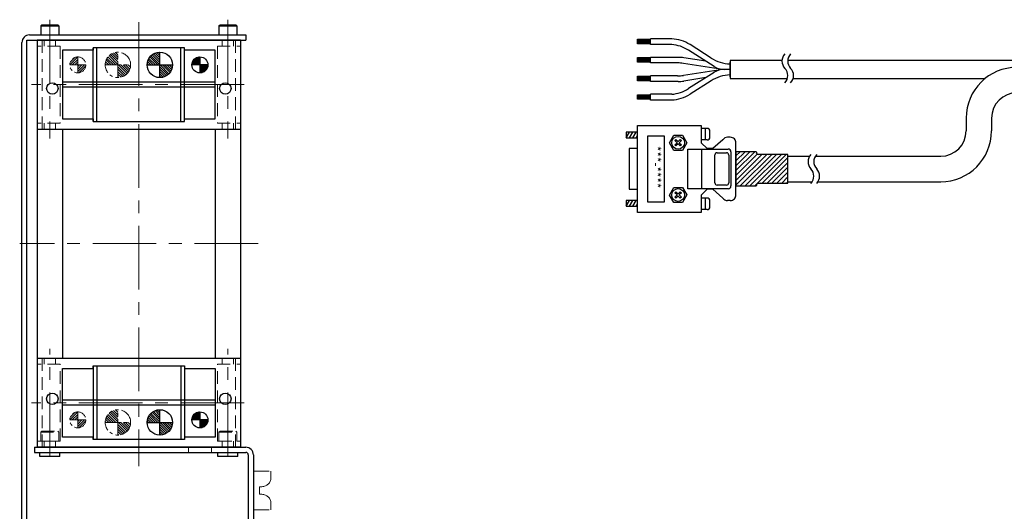
# Model space of a CAD drawing. Extents: x 3103 to 4539, y -4193 to -3330.
# Drawn here: x 3115 to 3502, y -3523 to -3330 of the extents above; entities that cross this region are included whole.
import ezdxf

# ---------------------------------------------------------------- set-up
doc = ezdxf.new("R2010")
doc.units = 0
doc.header["$MEASUREMENT"] = 0
for name, pattern in [('CENTER', [2, 1.25, -0.25, 0.25, -0.25]), ('HIDDEN', [0.375, 0.25, -0.125]), ('PHANTOM2', [1.25, 0.625, -0.125, 0.125, -0.125, 0.125, -0.125])]:
    doc.linetypes.add(name, pattern=pattern)
for name, color, linetype, lineweight in [('中心線', 1, 'CENTER', 15), ('二点鎖線', 5, 'PHANTOM2', 13), ('実線', 255, 'CONTINUOUS', 30), ('破線', 252, 'HIDDEN', 13), ('ｷｬｯﾌﾟﾎﾞﾙﾄ', 31, 'CONTINUOUS', 30)]:
    doc.layers.add(name, color=color, linetype=linetype, lineweight=lineweight)
doc.styles.get("Standard").update_dxf_attribs({"font": 'isocp.shx', "bigfont": 'bigfont.shx'})

msp = doc.modelspace()

# ---------------------------------------------------------------- hatches: boundary and pattern name
at = {"layer": '二点鎖線', "ltscale": 10}
h = msp.add_hatch(dxfattribs=at)
h.set_pattern_fill('ANSI31', scale=5.376344, angle=360, style=0)
h.set_pattern_definition([(315, (8132.84934, 739.15684), (-0.47520617, -0.47520617), [])])
h.paths.add_polyline_path([(3153.21, -3347.37), (3153.21, -3352.37, 0.414214), (3158.21, -3347.37)])
h.paths.add_polyline_path([(3153.21, -3342.37, 0.414214), (3148.21, -3347.37), (3153.21, -3347.37)])
h = msp.add_hatch(dxfattribs=at)
h.set_pattern_fill('ANSI31', scale=5.376344, angle=360, style=0)
h.set_pattern_definition([(45, (2897.31145, 11699.1865), (-0.47520617, 0.47520617), [])])
h.paths.add_polyline_path([(3137.46, -3347.37), (3137.46, -3344.22, 0.414214), (3134.31, -3347.37)])
h.paths.add_polyline_path([(3137.46, -3347.37), (3137.46, -3350.52, 0.414214), (3140.61, -3347.37)])
h = msp.add_hatch(dxfattribs=at)
h.set_pattern_fill('ANSI31', scale=5.376344, angle=360, style=0)
h.set_pattern_definition([(315, (8132.84934, 598.65684), (-0.47520617, -0.47520617), [])])
h.paths.add_polyline_path([(3153.21, -3487.87), (3153.21, -3492.87, 0.414214), (3158.21, -3487.87)])
h.paths.add_polyline_path([(3153.21, -3482.87, 0.414214), (3148.21, -3487.87), (3153.21, -3487.87)])
h = msp.add_hatch(dxfattribs=at)
h.set_pattern_fill('ANSI31', scale=5.376344, angle=360, style=0)
h.set_pattern_definition([(45, (2897.31145, 11559.6865), (-0.47520617, 0.47520617), [])])
h.paths.add_polyline_path([(3137.46, -3486.87), (3137.46, -3483.72, 0.414214), (3134.31, -3486.87)])
h.paths.add_polyline_path([(3137.46, -3486.87), (3137.46, -3490.02, 0.414214), (3140.61, -3486.87)])
at = {"layer": '実線', "ltscale": 20}
h = msp.add_hatch(dxfattribs=at)
h.set_pattern_fill('ANSI31', scale=5.072464, angle=270, style=0)
h.set_pattern_definition([(315, (2881.56145, 11685.1865), (0.44834669, 0.44834669), [])])
h.paths.add_polyline_path([(3169.71, -3347.37), (3169.71, -3352.37, 0.414214), (3174.71, -3347.37)])
h.paths.add_polyline_path([(3169.71, -3342.37, 0.414214), (3164.71, -3347.37), (3169.71, -3347.37)])
h = msp.add_hatch(dxfattribs=at)
h.set_pattern_fill('ANSI31', scale=3, style=0)
h.set_pattern_definition([(45, (2835.86078, 11651.2352), (-0.265165043, 0.265165043), [])])
h.paths.add_polyline_path([(3185.46, -3347.37), (3185.46, -3344.22, 0.414214), (3182.31, -3347.37)])
h.paths.add_polyline_path([(3185.46, -3347.37), (3185.46, -3350.52, 0.414214), (3188.61, -3347.37)])
at = {"layer": '実線'}
h = msp.add_hatch(dxfattribs=at)
h.set_pattern_fill('SACNCR', scale=0.568182, style=0)
h.set_pattern_definition([(45, (1687.683, -4437.283), (-0.9567034, 0.9567034), []), (45, (1688.6397, -4437.283), (-0.9567034, 0.9567034), [0, -1.35298295])])
edge = h.paths.add_edge_path()
edge.add_line((3396.18, -3381.58), (3396.18, -3394.91))
edge.add_line((3396.18, -3394.91), (3403.91, -3394.91))
edge.add_arc((3403.91, -3394.46), 0.455, 270, 360)
edge.add_line((3404.36, -3394.46), (3404.36, -3394.35))
edge.add_arc((3404.82, -3394.35), 0.455, 90, 180, ccw=False)
edge.add_line((3404.82, -3393.89), (3416.38, -3393.89))
edge.add_arc((3416.38, -3393.64), 0.256, 270, 360)
edge.add_line((3416.63, -3393.64), (3416.63, -3382.78))
edge.add_arc((3416.38, -3382.78), 0.256, 360, 450)
edge.add_line((3416.38, -3382.53), (3404.82, -3382.53))
edge.add_arc((3404.82, -3382.07), 0.455, 180, 270, ccw=False)
edge.add_line((3404.36, -3382.07), (3404.36, -3381.96))
edge.add_arc((3403.91, -3381.96), 0.455, 360, 450)
edge.add_line((3403.91, -3381.5), (3396.18, -3381.5))
at = {"layer": '実線', "ltscale": 20}
h = msp.add_hatch(dxfattribs=at)
h.set_pattern_fill('ANSI31', scale=5.072464, angle=270, style=0)
h.set_pattern_definition([(315, (2881.56145, 11544.6865), (0.44834669, 0.44834669), [])])
h.paths.add_polyline_path([(3169.71, -3487.87), (3169.71, -3492.87, 0.414214), (3174.71, -3487.87)])
h.paths.add_polyline_path([(3169.71, -3482.87, 0.414214), (3164.71, -3487.87), (3169.71, -3487.87)])
h = msp.add_hatch(dxfattribs=at)
h.set_pattern_fill('ANSI31', scale=3, style=0)
h.set_pattern_definition([(45, (2835.86078, 11511.7352), (-0.265165043, 0.265165043), [])])
h.paths.add_polyline_path([(3185.46, -3486.87), (3185.46, -3483.72, 0.414214), (3182.31, -3486.87)])
h.paths.add_polyline_path([(3185.46, -3486.87), (3185.46, -3490.02, 0.414214), (3188.61, -3486.87)])

# ---------------------------------------------------------------- linework, layer by layer
at = {"layer": '中心線', "color": 7, "ltscale": 20}
for p, q in [((3126.46, -3329.62), (3126.46, -3376.27)), ((3161.46, -3330.62), (3161.46, -3505.07)), ((3196.46, -3329.62), (3196.46, -3376.27)), ((3202.91, -3355.12), (3119.2, -3355.12)), ((3208.3, -3417.62), (3114.61, -3417.62)), ((3126.46, -3501.14), (3126.46, -3458.96)), ((3196.46, -3501.14), (3196.46, -3458.96)), ((3202.91, -3480.12), (3119.2, -3480.12))]:
    msp.add_line(p, q, dxfattribs=at)
at = {"layer": '二点鎖線', "color": 7, "ltscale": 10}
for p, q in [((3153.21, -3352.37), (3153.21, -3342.37)), ((3140.61, -3347.37), (3134.31, -3347.37)), ((3137.46, -3344.22), (3137.46, -3350.52)), ((3148.21, -3347.37), (3158.21, -3347.37)), ((3153.21, -3492.87), (3153.21, -3482.87)), ((3140.61, -3486.87), (3134.31, -3486.87)), ((3137.46, -3483.72), (3137.46, -3490.02)), ((3148.21, -3487.87), (3158.21, -3487.87)), ((3206.46, -3522.17), (3206.46, -3507.07)), ((3206.46, -3507.07), (3213.36, -3507.07)), ((3213.36, -3507.07), (3213.36, -3509.62)), ((3208.86, -3513.12), (3209.86, -3513.12)), ((3208.86, -3516.12), (3208.86, -3513.12)), ((3208.86, -3516.12), (3209.86, -3516.12)), ((3213.36, -3522.17), (3213.36, -3519.62)), ((3206.46, -3522.17), (3213.36, -3522.17))]:
    msp.add_line(p, q, dxfattribs=at)
for centre, radius in [((3153.21, -3347.37), 5), ((3137.46, -3347.37), 3.15), ((3153.21, -3487.87), 5), ((3137.46, -3486.87), 3.15)]:
    msp.add_circle(centre, radius, dxfattribs=at)
for centre, start, end in [((3209.86, -3509.62), 270, 0), ((3209.86, -3519.62), 0, 90)]:
    msp.add_arc(centre, 3.5, start, end, dxfattribs=at)
at = {"layer": '実線', "color": 7, "ltscale": 30}
for p, q in [((3118.46, -3335.62), (3203.46, -3335.62)), ((3203.46, -3335.62), (3203.46, -3337.62)), ((3115.46, -3527.62), (3115.46, -3338.62)), ((3117.46, -3337.62), (3203.46, -3337.62)), ((3117.46, -3528.62), (3117.46, -3337.62))]:
    msp.add_line(p, q, dxfattribs=at)
at = {"layer": '実線', "color": 7, "ltscale": 20}
for p, q in [((3121.46, -3337.62), (3121.46, -3497.62)), ((3201.46, -3337.62), (3121.46, -3337.62)), ((3201.46, -3337.62), (3201.46, -3497.62)), ((3357.49, -3337.27), (3362.58, -3337.27)), ((3357.49, -3339.05), (3357.49, -3337.27)), ((3362.58, -3337.63), (3357.49, -3337.63)), ((3362.58, -3337.97), (3357.49, -3337.97)), ((3362.58, -3338.3), (3357.49, -3338.3)), ((3362.58, -3338.66), (3357.49, -3338.66)), ((3362.58, -3339.05), (3357.49, -3339.05)), ((3362.58, -3339.34), (3362.58, -3337.11)), ((3370.91, -3337.13), (3362.58, -3337.13)), ((3362.58, -3339.36), (3362.58, -3337.13)), ((3362.58, -3339.36), (3362.58, -3337.13)), ((3362.58, -3339.34), (3362.58, -3337.15)), ((3362.58, -3339.34), (3362.58, -3337.15)), ((3370.91, -3339.36), (3362.58, -3339.36)), ((3386.41, -3344.68), (3378.15, -3339.41)), ((3131.46, -3341.62), (3131.46, -3368.62)), ((3143.46, -3341.62), (3131.46, -3341.62)), ((3179.46, -3340.62), (3143.46, -3340.62)), ((3143.46, -3340.62), (3143.46, -3341.62)), ((3143.46, -3369.62), (3143.46, -3340.62)), ((3144.96, -3369.62), (3144.96, -3340.62)), ((3169.71, -3352.37), (3169.71, -3342.37)), ((3177.96, -3369.62), (3177.96, -3340.62)), ((3179.46, -3341.62), (3179.46, -3340.62)), ((3179.46, -3369.62), (3179.46, -3340.62)), ((3191.46, -3341.62), (3179.46, -3341.62)), ((3191.46, -3368.62), (3191.46, -3341.62)), ((3387.56, -3348.01), (3377.51, -3341.6)), ((3164.71, -3347.37), (3174.71, -3347.37)), ((3188.61, -3347.37), (3182.31, -3347.37)), ((3185.46, -3344.22), (3185.46, -3350.52)), ((3357.49, -3344.53), (3362.58, -3344.53)), ((3357.49, -3346.31), (3357.49, -3344.53)), ((3362.58, -3344.89), (3357.49, -3344.89)), ((3362.58, -3345.23), (3357.49, -3345.23)), ((3362.58, -3345.56), (3357.49, -3345.56)), ((3362.58, -3345.92), (3357.49, -3345.92)), ((3362.58, -3346.31), (3357.49, -3346.31)), ((3362.58, -3346.6), (3362.58, -3344.37)), ((3370.91, -3344.41), (3362.58, -3344.41)), ((3370.91, -3346.6), (3362.58, -3346.6)), ((3373.42, -3344.41), (3370.91, -3344.41)), ((3373.25, -3346.6), (3370.91, -3346.6)), ((3390.85, -3349.18), (3375.51, -3346.78)), ((3384.33, -3345.94), (3375.68, -3344.59)), ((3414.27, -3345.62), (3393.88, -3345.62)), ((3393.88, -3345.62), (3393.88, -3352.69)), ((3393.88, -3352.07), (3393.88, -3346.24)), ((3393.88, -3346.24), (3393.88, -3352.07)), ((3963.09, -3345.62), (3416.54, -3345.62)), ((3357.49, -3351.82), (3362.58, -3351.82)), ((3357.49, -3353.6), (3357.49, -3351.82)), ((3362.58, -3353.89), (3362.58, -3351.66)), ((3370.91, -3351.7), (3362.58, -3351.7)), ((3373.25, -3351.7), (3370.91, -3351.7)), ((3390.85, -3349.12), (3375.51, -3351.53)), ((3387.56, -3350.3), (3377.51, -3356.71)), ((3393.88, -3349.15), (3391.48, -3349.15)), ((3393.88, -3349.15), (3391.48, -3349.15)), ((3191.46, -3354.12), (3131.46, -3354.12)), ((3362.58, -3352.18), (3357.49, -3352.18)), ((3362.58, -3352.52), (3357.49, -3352.52)), ((3362.58, -3352.85), (3357.49, -3352.85)), ((3362.58, -3353.21), (3357.49, -3353.21)), ((3362.58, -3353.6), (3357.49, -3353.6)), ((3370.91, -3353.89), (3362.58, -3353.89)), ((3373.42, -3353.89), (3370.91, -3353.89)), ((3384.33, -3352.36), (3375.68, -3353.72)), ((3386.41, -3353.63), (3378.15, -3358.9)), ((3393.88, -3352.69), (3416.38, -3352.69)), ((3418.65, -3352.69), (3494.18, -3352.69)), ((3191.46, -3356.12), (3131.46, -3356.12)), ((3357.49, -3360.88), (3357.49, -3359.1)), ((3357.49, -3359.1), (3362.58, -3359.1)), ((3362.58, -3359.46), (3357.49, -3359.46)), ((3370.91, -3358.94), (3362.58, -3358.94)), ((3362.58, -3361.17), (3362.58, -3358.94)), ((3362.58, -3359.8), (3357.49, -3359.8)), ((3362.58, -3360.13), (3357.49, -3360.13)), ((3362.58, -3360.49), (3357.49, -3360.49)), ((3362.58, -3360.88), (3357.49, -3360.88)), ((3370.91, -3361.17), (3362.58, -3361.17)), ((3131.46, -3368.62), (3143.46, -3368.62)), ((3143.46, -3368.62), (3143.46, -3369.62)), ((3143.46, -3369.62), (3179.46, -3369.62)), ((3179.46, -3368.62), (3191.46, -3368.62)), ((3179.46, -3369.62), (3179.46, -3368.62)), ((3121.46, -3372.62), (3201.46, -3372.62)), ((3131.46, -3372.62), (3131.46, -3462.62)), ((3191.46, -3372.62), (3191.46, -3462.62)), ((3121.46, -3462.62), (3201.46, -3462.62)), ((3131.46, -3493.62), (3131.46, -3466.62)), ((3131.46, -3466.62), (3143.46, -3466.62)), ((3143.46, -3465.62), (3179.46, -3465.62)), ((3143.46, -3466.62), (3143.46, -3465.62)), ((3143.46, -3465.62), (3143.46, -3494.62)), ((3144.96, -3465.62), (3144.96, -3494.62)), ((3177.96, -3465.62), (3177.96, -3494.62)), ((3179.46, -3465.62), (3179.46, -3466.62)), ((3179.46, -3465.62), (3179.46, -3494.62)), ((3179.46, -3466.62), (3191.46, -3466.62)), ((3191.46, -3466.62), (3191.46, -3493.62)), ((3191.46, -3479.12), (3131.46, -3479.12)), ((3191.46, -3481.12), (3131.46, -3481.12)), ((3169.71, -3492.87), (3169.71, -3482.87)), ((3188.61, -3486.87), (3182.31, -3486.87)), ((3185.46, -3483.72), (3185.46, -3490.02)), ((3164.71, -3487.87), (3174.71, -3487.87)), ((3143.46, -3493.62), (3131.46, -3493.62)), ((3143.46, -3494.62), (3143.46, -3493.62)), ((3179.46, -3494.62), (3143.46, -3494.62)), ((3179.46, -3493.62), (3179.46, -3494.62)), ((3191.46, -3493.62), (3179.46, -3493.62)), ((3120.46, -3497.62), (3203.46, -3497.62)), ((3120.46, -3497.62), (3120.46, -3499.62)), ((3201.46, -3497.62), (3121.46, -3497.62)), ((3120.46, -3499.62), (3203.46, -3499.62)), ((3122.5, -3501.32), (3122.5, -3499.62)), ((3130.42, -3501.32), (3122.5, -3501.32)), ((3130.42, -3501.32), (3130.42, -3499.62)), ((3192.5, -3501.32), (3192.5, -3499.62)), ((3200.42, -3501.32), (3192.5, -3501.32)), ((3200.42, -3501.32), (3200.42, -3499.62)), ((3204.46, -3500.62), (3204.46, -3528.62)), ((3206.46, -3500.62), (3206.46, -3528.62))]:
    msp.add_line(p, q, dxfattribs=at)
at = {"layer": '実線', "color": 7}
for p, q in [((3382.54, -3371.17), (3382.54, -3377.99)), ((3486.66, -3368.32), (3486.66, -3373.28)), ((3496.66, -3368.32), (3496.66, -3373.28)), ((3353, -3373.79), (3353, -3376.06)), ((3353, -3376.06), (3354.31, -3373.79)), ((3357.49, -3373.79), (3353, -3373.79)), ((3354.31, -3376.06), (3355.62, -3373.79)), ((3355.62, -3376.06), (3356.93, -3373.79)), ((3357.49, -3405.32), (3357.49, -3371.23)), ((3357.49, -3371.23), (3382.49, -3371.23)), ((3370.04, -3377.99), (3371.75, -3374.98)), ((3371.75, -3374.98), (3375.21, -3374.98)), ((3375.21, -3374.98), (3376.92, -3377.94)), ((3384.82, -3372.31), (3382.54, -3372.31)), ((3384.25, -3376.86), (3384.25, -3372.31)), ((3385.95, -3375.72), (3385.95, -3373.45)), ((3353, -3376.06), (3357.49, -3376.06)), ((3356.93, -3376.06), (3357.49, -3375.1)), ((3371.75, -3380.95), (3370.04, -3377.99)), ((3372.2, -3377.08), (3372.6, -3376.69)), ((3373.05, -3377.94), (3372.2, -3377.08)), ((3372.2, -3378.79), (3373.05, -3377.94)), ((3372.6, -3379.24), (3372.2, -3378.79)), ((3372.6, -3376.69), (3373.45, -3377.54)), ((3373.45, -3378.39), (3372.6, -3379.24)), ((3373.45, -3377.54), (3374.3, -3376.69)), ((3374.3, -3379.24), (3373.45, -3378.39)), ((3374.76, -3377.08), (3373.91, -3377.94)), ((3373.91, -3377.94), (3374.76, -3378.79)), ((3374.3, -3376.69), (3374.76, -3377.08)), ((3374.76, -3378.79), (3374.3, -3379.24)), ((3376.92, -3377.94), (3375.21, -3380.95)), ((3384.82, -3376.86), (3382.54, -3376.86)), ((3384.82, -3380.26), (3382.54, -3377.99)), ((3391.01, -3376.8), (3387.09, -3380.26)), ((3393.91, -3375.83), (3392.83, -3375.83)), ((3396.18, -3398.39), (3396.18, -3378.11)), ((3354.13, -3380.26), (3354.13, -3396.23)), ((3357.49, -3380.26), (3354.13, -3380.26)), ((3375.21, -3380.95), (3371.75, -3380.95)), ((3377.32, -3380.44), (3393.05, -3380.44)), ((3377.32, -3396.06), (3377.32, -3380.44)), ((3382.6, -3380.44), (3382.6, -3396.06)), ((3387.09, -3380.26), (3384.82, -3380.26)), ((3387.9, -3393.7), (3387.9, -3382.75)), ((3388.81, -3381.88), (3392.44, -3381.88)), ((3393.35, -3382.79), (3393.35, -3393.7)), ((3394.19, -3381.57), (3394.19, -3394.92)), ((3396.18, -3381.58), (3396.18, -3394.91)), ((3416.63, -3383.28), (3425.09, -3383.28)), ((3427.38, -3383.28), (3476.66, -3383.28)), ((3416.63, -3393.28), (3426.21, -3393.28)), ((3428.43, -3393.28), (3476.66, -3393.28)), ((3354.13, -3396.23), (3357.49, -3396.23)), ((3370.04, -3398.5), (3371.75, -3395.49)), ((3371.75, -3395.49), (3375.21, -3395.49)), ((3372.2, -3397.59), (3372.6, -3397.2)), ((3373.05, -3398.45), (3372.2, -3397.59)), ((3372.6, -3397.2), (3373.45, -3398.05)), ((3373.45, -3398.05), (3374.3, -3397.2)), ((3374.76, -3397.59), (3373.91, -3398.45)), ((3374.3, -3397.2), (3374.76, -3397.59)), ((3375.21, -3395.49), (3376.92, -3398.45)), ((3393.05, -3396.06), (3377.32, -3396.06)), ((3384.82, -3396.23), (3382.54, -3398.5)), ((3387.09, -3396.23), (3384.82, -3396.23)), ((3391.01, -3399.7), (3387.09, -3396.23)), ((3392.44, -3394.61), (3388.81, -3394.61)), ((3353, -3400.61), (3353, -3402.88)), ((3353, -3402.88), (3354.31, -3400.61)), ((3357.49, -3400.61), (3353, -3400.61)), ((3354.31, -3402.88), (3355.62, -3400.61)), ((3355.62, -3402.88), (3356.93, -3400.61)), ((3356.93, -3402.88), (3357.49, -3401.92)), ((3371.75, -3401.46), (3370.04, -3398.5)), ((3375.21, -3401.46), (3371.75, -3401.46)), ((3372.2, -3399.3), (3373.05, -3398.45)), ((3372.6, -3399.75), (3372.2, -3399.3)), ((3373.45, -3398.9), (3372.6, -3399.75)), ((3374.3, -3399.75), (3373.45, -3398.9)), ((3373.91, -3398.45), (3374.76, -3399.3)), ((3374.76, -3399.3), (3374.3, -3399.75)), ((3376.92, -3398.45), (3375.21, -3401.46)), ((3382.54, -3398.5), (3382.54, -3405.32)), ((3384.82, -3399.7), (3382.54, -3399.7)), ((3384.25, -3404.24), (3384.25, -3399.7)), ((3385.95, -3403.11), (3385.95, -3400.83)), ((3393.91, -3400.66), (3392.83, -3400.66)), ((3353, -3402.88), (3357.49, -3402.88)), ((3382.49, -3405.32), (3357.49, -3405.32)), ((3384.82, -3404.24), (3382.54, -3404.24))]:
    msp.add_line(p, q, dxfattribs=at)
msp.add_lwpolyline([(3361.37, -3401.21), (3368.12, -3401.21), (3368.12, -3375.34), (3361.37, -3375.34)], close=True, dxfattribs=at)
msp.add_lwpolyline([(3396.18, -3394.91), (3403.91, -3394.91, 0.414214), (3404.36, -3394.46), (3404.36, -3394.35, -0.414214), (3404.82, -3393.89), (3416.38, -3393.89, 0.414214), (3416.63, -3393.64), (3416.63, -3382.78, 0.414214), (3416.38, -3382.53), (3404.82, -3382.53, -0.414214), (3404.36, -3382.07), (3404.36, -3381.96, 0.414214), (3403.91, -3381.5), (3396.18, -3381.5)], format="xyb", dxfattribs=at)
at = {"layer": '実線', "color": 7, "ltscale": 20}
for centre, radius in [((3169.71, -3347.37), 5), ((3185.46, -3347.37), 3.15), ((3127.46, -3356.62), 2.25), ((3127.46, -3356.62), 2.25), ((3195.46, -3356.62), 2.25), ((3195.46, -3356.62), 2.25), ((3127.46, -3478.62), 2.25), ((3127.46, -3478.62), 2.25), ((3195.46, -3478.62), 2.25), ((3195.46, -3478.62), 2.25), ((3169.71, -3487.87), 5), ((3185.46, -3486.87), 3.15)]:
    msp.add_circle(centre, radius, dxfattribs=at)
at = {"layer": '実線', "color": 7}
for centre in [(3373.45, -3377.99), (3373.45, -3398.5)]:
    msp.add_circle(centre, 2.5, dxfattribs=at)
at = {"layer": '実線', "color": 7, "ltscale": 30}
msp.add_arc((3118.46, -3338.62), 3, 90, 180, dxfattribs=at)
at = {"layer": '実線', "color": 7, "ltscale": 20}
for centre, radius, start, end in [((3370.3, -3351.7), 14.58, 57.4747, 87.6093), ((3369.67, -3353.89), 14.58, 57.4747, 85.097), ((3418.38, -3345.89), 4.12, 136.3972, 223.6028), ((3420.65, -3345.89), 4.12, 136.3972, 223.6028), ((3373.25, -3361.18), 14.58, 81.0913, 90), ((3373.42, -3359), 14.58, 81.0913, 90), ((3394.25, -3332.38), 14.58, 237.4747, 268.5549), ((3373.25, -3337.12), 14.58, 270, 278.9087), ((3394.25, -3365.92), 14.58, 91.4451, 122.5253), ((3391.48, -3341.86), 7.29, 237.4747, 270), ((3391.48, -3356.44), 7.29, 90, 122.5253), ((3412.41, -3351.57), 4.12, 316.3972, 43.6028), ((3414.69, -3351.57), 4.12, 316.3972, 43.6028), ((3373.42, -3339.31), 14.58, 270, 278.9087), ((3369.67, -3344.41), 14.58, 274.903, 302.5253), ((3370.3, -3346.6), 14.58, 272.3907, 302.5253), ((3203.46, -3500.62), 3, 0, 90), ((3203.46, -3500.62), 1, 0, 90)]:
    msp.add_arc(centre, radius, start, end, dxfattribs=at)
at = {"layer": '実線', "color": 7}
for centre, radius, start, end in [((3506.66, -3368.32), 20, 90, 180), ((3506.66, -3368.32), 10, 90, 180), ((3384.82, -3373.45), 1.14, 0, 90), ((3476.66, -3373.28), 10, 270, 0), ((3476.66, -3373.28), 20, 270, 0), ((3384.82, -3375.72), 1.14, 270, 0), ((3392.82, -3378.01), 2.18, 89.7342, 146.2247), ((3394, -3378.01), 2.18, 357.5548, 92.4452), ((3388.73, -3382.72), 0.837, 84.9889, 182.0735), ((3392.44, -3382.79), 0.909, 0, 90), ((3393.05, -3381.57), 1.14, 0, 90), ((3428.63, -3385.41), 4.12, 136.3972, 223.6028), ((3430.9, -3385.41), 4.12, 136.3972, 223.6028), ((3422.66, -3391.09), 4.12, 316.3972, 43.6028), ((3424.94, -3391.09), 4.12, 316.3972, 43.6028), ((3388.81, -3393.7), 0.909, 180, 270), ((3392.44, -3393.7), 0.909, 270, 0), ((3393.05, -3394.92), 1.14, 270, 0), ((3384.82, -3400.83), 1.14, 0, 90), ((3392.82, -3398.49), 2.18, 213.7753, 270.2658), ((3394, -3398.48), 2.18, 267.5548, 2.4452), ((3384.82, -3403.11), 1.14, 270, 0)]:
    msp.add_arc(centre, radius, start, end, dxfattribs=at)
at = {"layer": '破線', "color": 7, "ltscale": 20}
for p, q in [((3130.5, -3339.97), (3121.46, -3339.97)), ((3123.46, -3337.62), (3123.46, -3372.62)), ((3124.21, -3337.62), (3124.21, -3339.97)), ((3128.71, -3337.62), (3128.71, -3339.97)), ((3130.5, -3339.97), (3130.5, -3370.26)), ((3192.41, -3339.97), (3201.46, -3339.97)), ((3192.41, -3339.97), (3192.41, -3370.26)), ((3194.21, -3337.62), (3194.21, -3339.97)), ((3198.71, -3337.62), (3198.71, -3339.97)), ((3199.46, -3337.62), (3199.46, -3372.62)), ((3130.5, -3370.26), (3121.46, -3370.26)), ((3124.21, -3372.62), (3124.21, -3370.26)), ((3128.71, -3372.62), (3128.71, -3370.26)), ((3192.41, -3370.26), (3201.46, -3370.26)), ((3194.21, -3372.62), (3194.21, -3370.26)), ((3198.71, -3372.62), (3198.71, -3370.26)), ((3123.46, -3497.62), (3123.46, -3462.62)), ((3124.21, -3462.62), (3124.21, -3464.97)), ((3128.71, -3462.62), (3128.71, -3464.97)), ((3194.21, -3462.62), (3194.21, -3464.97)), ((3198.71, -3462.62), (3198.71, -3464.97)), ((3199.46, -3497.62), (3199.46, -3462.62)), ((3130.5, -3464.97), (3121.46, -3464.97)), ((3130.5, -3495.26), (3130.5, -3464.97)), ((3192.41, -3495.26), (3192.41, -3464.97)), ((3192.41, -3464.97), (3201.46, -3464.97)), ((3122.96, -3491.66), (3123.36, -3491.26)), ((3122.96, -3491.66), (3122.96, -3495.26)), ((3122.96, -3491.66), (3129.96, -3491.66)), ((3123.36, -3491.26), (3129.56, -3491.26)), ((3129.96, -3491.66), (3129.56, -3491.26)), ((3129.96, -3491.66), (3129.96, -3495.26)), ((3192.96, -3491.66), (3193.36, -3491.26)), ((3192.96, -3491.66), (3192.96, -3495.26)), ((3192.96, -3491.66), (3199.96, -3491.66)), ((3193.36, -3491.26), (3199.56, -3491.26)), ((3199.96, -3491.66), (3199.56, -3491.26)), ((3199.96, -3491.66), (3199.96, -3495.26)), ((3130.5, -3495.26), (3121.46, -3495.26)), ((3122.96, -3495.26), (3129.96, -3495.26)), ((3124.21, -3497.62), (3124.21, -3495.26)), ((3128.71, -3497.62), (3128.71, -3495.26)), ((3192.41, -3495.26), (3201.46, -3495.26)), ((3192.96, -3495.26), (3199.96, -3495.26)), ((3194.21, -3497.62), (3194.21, -3495.26)), ((3198.71, -3497.62), (3198.71, -3495.26))]:
    msp.add_line(p, q, dxfattribs=at)
at = {"layer": '破線', "color": 7, "ltscale": 10}
for p, q in [((3180.96, -3497.62), (3180.96, -3499.62)), ((3189.96, -3497.62), (3189.96, -3499.62))]:
    msp.add_line(p, q, dxfattribs=at)
at = {"layer": 'ｷｬｯﾌﾟﾎﾞﾙﾄ', "color": 7, "ltscale": 20}
for p, q in [((3122.96, -3332.02), (3123.36, -3331.62)), ((3122.96, -3332.02), (3122.96, -3335.62)), ((3122.96, -3332.02), (3129.96, -3332.02)), ((3123.36, -3331.62), (3129.56, -3331.62)), ((3129.96, -3332.02), (3129.56, -3331.62)), ((3129.96, -3332.02), (3129.96, -3335.62)), ((3192.96, -3332.02), (3193.36, -3331.62)), ((3192.96, -3332.02), (3192.96, -3335.62)), ((3192.96, -3332.02), (3199.96, -3332.02)), ((3193.36, -3331.62), (3199.56, -3331.62)), ((3199.96, -3332.02), (3199.56, -3331.62)), ((3199.96, -3332.02), (3199.96, -3335.62)), ((3122.96, -3335.62), (3129.96, -3335.62)), ((3192.96, -3335.62), (3199.96, -3335.62))]:
    msp.add_line(p, q, dxfattribs=at)

# ---------------------------------------------------------------- texts
at = {"layer": '実線', "color": 7, "insert": (3366.61, -3379.25), "char_height": 3.375, "width": 20.5271, "attachment_point": 1, "rotation": 270}
msp.add_mtext('{\\fＭＳ ゴシック|b0|i0|c128|p49;***-****}', dxfattribs=at)

doc.saveas('drawing.dxf')
